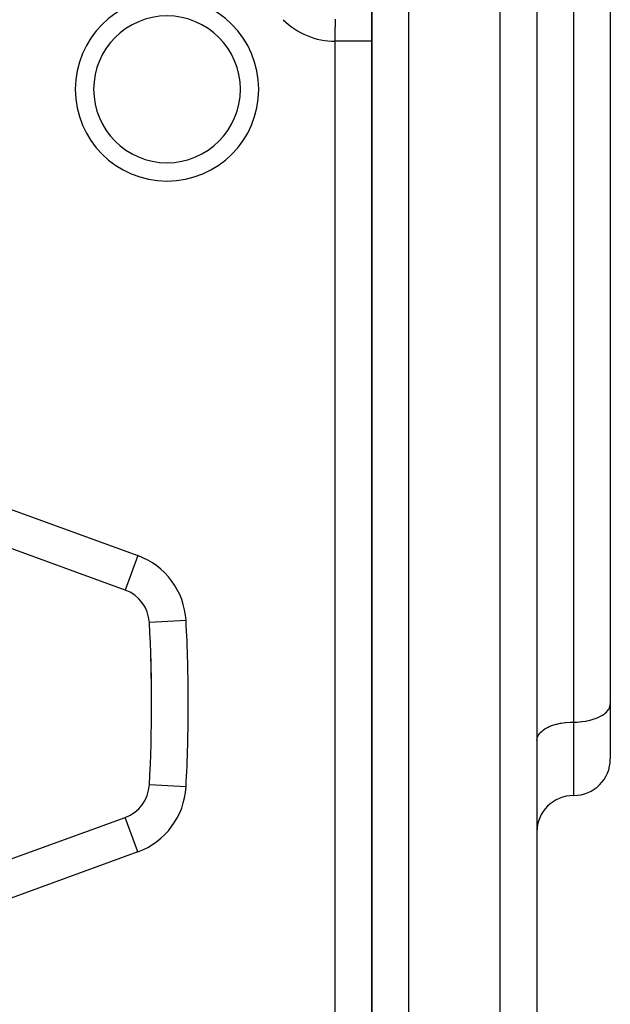
# Model space of a CAD drawing. Extents: x 24 to 962, y -581 to 283.
# Drawn here: x 200 to 232, y -181 to -128 of the extents above; entities that cross this region are included whole.
import ezdxf

# ---------------------------------------------------------------- set-up
doc = ezdxf.new("R2010")
doc.units = 0
doc.linetypes.add('DASHED', pattern=[11.05, 8.7, -2.35])
doc.layers.get('0').update_dxf_attribs({"linetype": 'CONTINUOUS'})
doc.layers.add('NEVIDI', color=4, linetype='DASHED')

msp = doc.modelspace()

# ---------------------------------------------------------------- linework, layer by layer
at = {"color": 2}
for p, q in [((219, -82.668385), (219, -215.505553)), ((219, -215.505553), (219, -82.668385)), ((228, -85.111045), (228, -213.196152)), ((228, -85.111045), (228, -213.196152)), ((232, -109.400139), (232, -165.005)), ((205.564653, -158.806661), (189.278131, -152.878852)), ((232, -165.005), (232, -168.01)), ((232, -165.005), (232, -168.01)), ((206.879884, -169.424697), (206.877551, -169.424568)), ((230.01, -170), (229.99, -170)), ((229.99, -170), (230.01, -170)), ((189.278131, -177.121148), (205.564653, -171.193339))]:
    msp.add_line(p, q, dxfattribs=at)
for centre, radius, start, end in [((207.839459, -131.5152), 5, 0, 180), ((207.839459, -131.5152), 5, 180, 360), ((204.880613, -160.686046), 2, 3.170481, 70), ((127, -165), 80, 356.829519, 3.170481), ((127, -165), 80, 0, 1.756049), ((230.01, -168.01), 1.99, 270, 360), ((204.880613, -169.313954), 2, 290, 356.829519), ((229.99, -171.99), 1.99, 90, 180)]:
    msp.add_arc(centre, radius, start, end, dxfattribs=at)
at = {"layer": 'NEVIDI', "color": 7, "linetype": 'CONTINUOUS'}
for p, q in [((221, -82.668385), (221, -215.505553)), ((226, -213.196152), (226, -82.668385)), ((229.99, -110.395139), (229.99, -166)), ((230.01, -166), (230.01, -110.395139)), ((217.016978, -127.722857), (217.017406, -127.694002)), ((217.012325, -128.25352), (217.012511, -128.219714)), ((217.012511, -128.219714), (217.012788, -128.17245)), ((217.012788, -128.17245), (217.012996, -128.139094)), ((217.012996, -128.139094), (217.013303, -128.093037)), ((217.013303, -128.093037), (217.013384, -128.081363)), ((217.013384, -128.081363), (217.013532, -128.060623)), ((217.013532, -128.060623), (217.01356, -128.056872)), ((217.01356, -128.056872), (217.01387, -128.015947)), ((217.01387, -128.015947), (217.013874, -128.015502)), ((217.013874, -128.015502), (217.014132, -127.983608)), ((217.014132, -127.983608), (217.014513, -127.939655)), ((217.014513, -127.939655), (217.014802, -127.908512)), ((217.014802, -127.908512), (217.015231, -127.865632)), ((217.015231, -127.865632), (217.015463, -127.843888)), ((217.015463, -127.843888), (217.015559, -127.835202)), ((217.015559, -127.835202), (217.016046, -127.793312)), ((217.016046, -127.793312), (217.016419, -127.763762)), ((217.016419, -127.763762), (217.016978, -127.722857)), ((217.010233, -128.801404), (217.010359, -128.756091)), ((217.010359, -128.756091), (217.010361, -128.755099)), ((217.010361, -128.755099), (217.010465, -128.719453)), ((217.010465, -128.719453), (217.010616, -128.669898)), ((217.010616, -128.669898), (217.010729, -128.634605)), ((217.010729, -128.634605), (217.01086, -128.595368)), ((217.01086, -128.595368), (217.010894, -128.585456)), ((217.010894, -128.585456), (217.011018, -128.550331)), ((217.011018, -128.550331), (217.0112, -128.501492)), ((217.0112, -128.501492), (217.011337, -128.466691)), ((217.011337, -128.466691), (217.011537, -128.418215)), ((217.011537, -128.418215), (217.011687, -128.383776)), ((217.011687, -128.383776), (217.01191, -128.335539)), ((217.01191, -128.335539), (217.01192, -128.333391)), ((217.01192, -128.333391), (217.012077, -128.301317)), ((217.012077, -128.301317), (217.012325, -128.25352)), ((217.01, -128.89234), (217.010002, -128.891222)), ((217.060339, -128.89234), (217.01, -128.89234)), ((217.01, -201.10766), (217.01, -128.89234)), ((217.010002, -128.891222), (217.010073, -128.862778)), ((217.010073, -128.862778), (217.010129, -128.840846)), ((217.010129, -128.840846), (217.010223, -128.805012)), ((217.010223, -128.805012), (217.010233, -128.801404)), ((217.095275, -128.89234), (217.060339, -128.89234)), ((217.122218, -128.89234), (217.095275, -128.89234)), ((217.146649, -128.89234), (217.122218, -128.89234)), ((217.181388, -128.89234), (217.146649, -128.89234)), ((217.232702, -128.89234), (217.181388, -128.89234)), ((217.267242, -128.89234), (217.232702, -128.89234)), ((217.318335, -128.89234), (217.267242, -128.89234)), ((217.352545, -128.89234), (217.318335, -128.89234)), ((217.37124, -128.89234), (217.352545, -128.89234)), ((217.403387, -128.89234), (217.37124, -128.89234)), ((217.437318, -128.89234), (217.403387, -128.89234)), ((217.487695, -128.89234), (217.437318, -128.89234)), ((217.521267, -128.89234), (217.487695, -128.89234)), ((217.57106, -128.89234), (217.521267, -128.89234)), ((217.604211, -128.892341), (217.57106, -128.89234)), ((217.614738, -128.892341), (217.604211, -128.892341)), ((217.653333, -128.892341), (217.614738, -128.892341)), ((217.686124, -128.892341), (217.653333, -128.892341)), ((217.734398, -128.892341), (217.686124, -128.892341)), ((217.766656, -128.892341), (217.734398, -128.892341)), ((217.814138, -128.892341), (217.766656, -128.892341)), ((217.845987, -128.892341), (217.814138, -128.892341)), ((217.848492, -128.892341), (217.845987, -128.892341)), ((217.892396, -128.892341), (217.848492, -128.892341)), ((217.92349, -128.892341), (217.892396, -128.892341)), ((217.968992, -128.892341), (217.92349, -128.892341)), ((217.999391, -128.892341), (217.968992, -128.892341)), ((218.043783, -128.892341), (217.999391, -128.892341)), ((218.069035, -128.892341), (218.043783, -128.892341)), ((218.073256, -128.89234), (218.069035, -128.892341)), ((218.116625, -128.89234), (218.073256, -128.89234)), ((218.145275, -128.89234), (218.116625, -128.89234)), ((218.187376, -128.89234), (218.145275, -128.89234)), ((218.215198, -128.89234), (218.187376, -128.89234)), ((218.255875, -128.89234), (218.215198, -128.89234)), ((218.272708, -128.89234), (218.255875, -128.89234)), ((218.282698, -128.89234), (218.272708, -128.89234)), ((218.321999, -128.89234), (218.282698, -128.89234)), ((218.347931, -128.89234), (218.321999, -128.89234)), ((218.385657, -128.89234), (218.347931, -128.89234)), ((218.410622, -128.89234), (218.385657, -128.89234)), ((218.446752, -128.89234), (218.410622, -128.89234)), ((218.456219, -128.89234), (218.446752, -128.89234)), ((218.470714, -128.89234), (218.456219, -128.89234)), ((218.505165, -128.89234), (218.470714, -128.89234)), ((218.528, -128.89234), (218.505165, -128.89234)), ((218.560761, -128.89234), (218.528, -128.89234)), ((218.582311, -128.89234), (218.560761, -128.89234)), ((218.613438, -128.89234), (218.582311, -128.89234)), ((218.61683, -128.89234), (218.613438, -128.89234)), ((218.633733, -128.89234), (218.61683, -128.89234)), ((218.663092, -128.892339), (218.633733, -128.89234)), ((218.682145, -128.892339), (218.663092, -128.892339)), ((218.709623, -128.892339), (218.682145, -128.892339)), ((218.727461, -128.892339), (218.709623, -128.892339)), ((218.75173, -128.892339), (218.727461, -128.892339)), ((218.752931, -128.892339), (218.75173, -128.892339)), ((218.769385, -128.892339), (218.752931, -128.892339)), ((218.792941, -128.892339), (218.769385, -128.892339)), ((218.808107, -128.892339), (218.792941, -128.892339)), ((218.829599, -128.892338), (218.808107, -128.892339)), ((218.843456, -128.892338), (218.829599, -128.892338)), ((218.859072, -128.892338), (218.843456, -128.892338)), ((218.862842, -128.892338), (218.859072, -128.892338)), ((218.875307, -128.892338), (218.862842, -128.892338)), ((218.892607, -128.892338), (218.875307, -128.892338)), ((218.903642, -128.892338), (218.892607, -128.892338)), ((218.918824, -128.892338), (218.903642, -128.892338)), ((218.928383, -128.892338), (218.918824, -128.892338)), ((218.936963, -128.892337), (218.928383, -128.892338)), ((218.941448, -128.892337), (218.936963, -128.892337)), ((218.949506, -128.892337), (218.941448, -128.892337)), ((218.960432, -128.892337), (218.949506, -128.892337)), ((218.967016, -128.892337), (218.960432, -128.892337)), ((218.975731, -128.892337), (218.967016, -128.892337)), ((218.980827, -128.892337), (218.975731, -128.892337)), ((218.984156, -128.892337), (218.980827, -128.892337)), ((218.987319, -128.892337), (218.984156, -128.892337)), ((218.990923, -128.892337), (218.987319, -128.892337)), ((218.995184, -128.892336), (218.990923, -128.892337)), ((218.997298, -128.892336), (218.995184, -128.892336)), ((218.999318, -128.892336), (218.997298, -128.892336)), ((189.962172, -150.999467), (206.248693, -156.927276)), ((206.248693, -156.927276), (205.564653, -158.806661)), ((206.877551, -160.575432), (206.879757, -160.57531)), ((208.87449, -160.464818), (206.878766, -160.575365)), ((231.88361, -165.340294), (231.928715, -165.268928)), ((231.928715, -165.268928), (231.953099, -165.219747)), ((231.953099, -165.219747), (231.982082, -165.138222)), ((231.982082, -165.138222), (231.991714, -165.095708)), ((231.991714, -165.095708), (232, -165.005)), ((231.127197, -165.828403), (231.184017, -165.808397)), ((231.184017, -165.808397), (231.325575, -165.751552)), ((231.325575, -165.751552), (231.388549, -165.722583)), ((231.388549, -165.722583), (231.503105, -165.662788)), ((231.503105, -165.662788), (231.568293, -165.623834)), ((231.568293, -165.623834), (231.656806, -165.563599)), ((231.656806, -165.563599), (231.719861, -165.514037)), ((231.719861, -165.514037), (231.784306, -165.455538)), ((231.784306, -165.455538), (231.840767, -165.394998)), ((231.840767, -165.394998), (231.88361, -165.340294)), ((228.431824, -166.376092), (228.496895, -166.337212)), ((228.496895, -166.337212), (228.611451, -166.277417)), ((228.611451, -166.277417), (228.674425, -166.248448)), ((228.674425, -166.248448), (228.815983, -166.191603)), ((228.815983, -166.191603), (228.872803, -166.171597)), ((228.872803, -166.171597), (229.04162, -166.120261)), ((229.04162, -166.120261), (229.088923, -166.107847)), ((229.088923, -166.107847), (229.284373, -166.064652)), ((229.284373, -166.064652), (229.319413, -166.058195)), ((229.319413, -166.058195), (229.539763, -166.025801)), ((229.539763, -166.025801), (229.560507, -166.02345)), ((229.560507, -166.02345), (229.803352, -166.004386)), ((229.803352, -166.004386), (229.808585, -166.004143)), ((229.808585, -166.004143), (229.99, -166)), ((229.99, -166), (230.01, -166)), ((229.99, -166), (229.99, -170)), ((230.01, -166), (230.191415, -165.995857)), ((230.191415, -165.995857), (230.196648, -165.995614)), ((230.196648, -165.995614), (230.439493, -165.97655)), ((230.439493, -165.97655), (230.460237, -165.974199)), ((230.460237, -165.974199), (230.680587, -165.941805)), ((230.680587, -165.941805), (230.715627, -165.935348)), ((230.715627, -165.935348), (230.911077, -165.892153)), ((230.911077, -165.892153), (230.95838, -165.879739)), ((230.95838, -165.879739), (231.127197, -165.828403)), ((228.008286, -166.904292), (228.017918, -166.861778)), ((228.017918, -166.861778), (228.046901, -166.780253)), ((228.046901, -166.780253), (228.071285, -166.731072)), ((228.071285, -166.731072), (228.11639, -166.659706)), ((228.11639, -166.659706), (228.159233, -166.605002)), ((228.159233, -166.605002), (228.215694, -166.544462)), ((228.215694, -166.544462), (228.280139, -166.485963)), ((228.280139, -166.485963), (228.343194, -166.436401)), ((228.343194, -166.436401), (228.431824, -166.376092)), ((230.01, -170), (230.01, -166.370064)), ((228, -166.995), (228.008286, -166.904292)), ((208.87449, -169.535182), (206.879884, -169.424697)), ((206.248693, -173.072724), (205.565452, -171.195534)), ((206.248693, -173.072724), (189.962172, -179.000533))]:
    msp.add_line(p, q, dxfattribs=at)
for centre, radius, start, end in [((207.839459, -131.5152), 4, 0, 180), ((217, -124.892352), 4, 225, 270.14324), ((207.839459, -131.5152), 4, 180, 360), ((204.880613, -160.686046), 4, 3.170481, 70), ((127, -165), 82, 0, 3.170481), ((127, -165), 82, 356.829519, 360), ((204.880613, -169.313954), 4, 290, 356.829519)]:
    msp.add_arc(centre, radius, start, end, dxfattribs=at)

doc.saveas('drawing.dxf')
